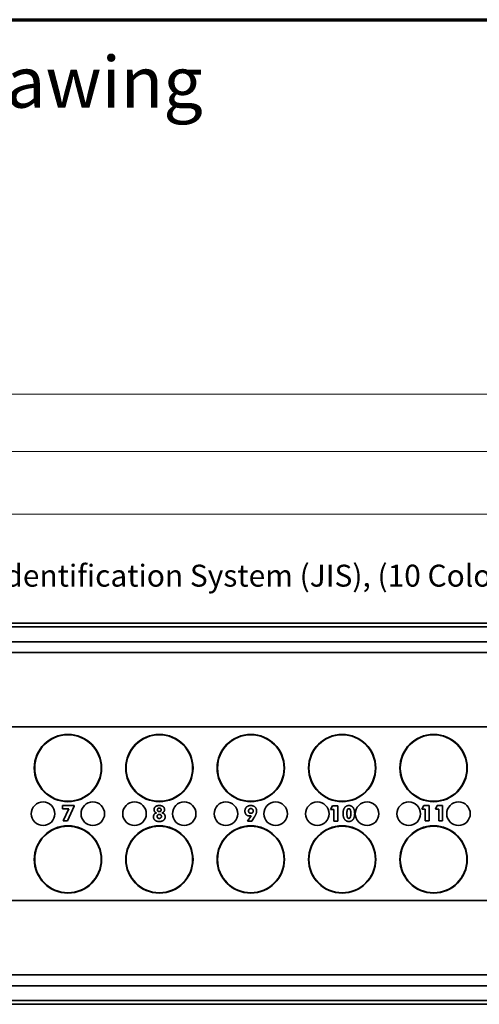
# Model space of a CAD drawing. Units: inches. Extents: x -0.5 to 22.1, y 0.4 to 16.6.
# Drawn here: x 5.7 to 8.8, y 9.9 to 16.6 of the extents above; entities that cross this region are included whole.
import ezdxf

# ---------------------------------------------------------------- set-up
doc = ezdxf.new("R2010")
doc.units = ezdxf.units.IN
doc.header["$MEASUREMENT"] = 0
for name, color, linetype, lineweight in [('Border (ANSI)', 7, 'Continuous', 70), ('Dimensions(AVP)', 7, 'Continuous', 18), ('Symbols(AVP)', 7, 'Continuous', 9), ('Visible Edges(AVP)', 7, 'Continuous', 35)]:
    doc.layers.add(name, color=color, linetype=linetype, lineweight=lineweight)
doc.styles.add('DEFAULT-AVP', font='ARIAL.TTF')
doc.styles.add('DEFAULT-AVP_Large', font='ARIAL.TTF')
doc.dimstyles.new('AVP Standard-AVP', dxfattribs={"dimtxt": 0.15, "dimasz": 0.1, "dimexe": 0.05, "dimexo": 0.05, "dimgap": 0.04, "dimtad": 0, "dimtoh": 1, "dimdec": 3, "dimrnd": 1e-08, "dimzin": 0, "dimdsep": 46, "dimtxsty": 'DEFAULT-AVP_Large', "dimblk": 'Filled-1', "dimcen": 0.09, "dimdle": 0.12, "dimclrd": 7, "dimclre": 7, "dimclrt": 7, "dimadec": 0, "dimazin": 0, "dimtfac": 1, "dimtdec": 3, "dimtofl": 0, "dimtmove": 0, "dimatfit": 3, "dimfxl": 0, "dimtolj": 1, "dimtzin": 0, "dimlwd": 15, "dimlwe": 15, "dimarcsym": 0})

# ---------------------------------------------------------------- blocks, each defined once
blk = doc.blocks.new('Borders Website Border')
at = {"layer": 'Border (ANSI)'}
blk.add_line((0.38, 16.62), (21.62, 16.62), dxfattribs=at)
blk = doc.blocks.new('Filled-1')
at = {"color": 0}
for p, q in [((0, 0), (-1, 0.3125)), ((-1, 0.3125), (-1, -0.3125)), ((-1, 0), (0, 0)), ((-1, -0.3125), (0, 0))]:
    blk.add_line(p, q, dxfattribs=at)
at = {"color": 0, "flags": 128}
blk.add_lwpolyline([(-1, -0.3125), (0, 0), (-1, 0.3125), (-1, -0.3125)], dxfattribs=at)
at = {"color": 0}
blk.add_solid([(-1, -0.3125), (0, 0), (-1, 0.3125), (-1, -0.3125)], dxfattribs=at)
blk = doc.blocks.new('*D8')
at = {"layer": 'Defpoints', "color": 0, "linetype": 'Continuous'}
for p in [(20.1914, 14.0606), (1.1914, 12.4952), (20.1914, 12.4952)]:
    blk.add_point(p, dxfattribs=at)
at = {"layer": 'Dimensions(AVP)', "color": 7, "linetype": 'Continuous', "lineweight": 15}
for p, q in [((1.1914, 12.5452), (1.1914, 14.1106)), ((20.1914, 12.5452), (20.1914, 14.1106)), ((1.2914, 14.0606), (9.627, 14.0606)), ((20.0914, 14.0606), (11.7557, 14.0606))]:
    blk.add_line(p, q, dxfattribs=at)
at = {"layer": 'Dimensions(AVP)', "color": 7, "linetype": 'Continuous', "lineweight": 15, "xscale": 0.1000000014901161, "yscale": 0.1000000014901161, "zscale": 0.1000000014901161, "rotation": 180}
blk.add_blockref('Filled-1', (1.1914, 14.0606), dxfattribs=at)
at = {"layer": 'Dimensions(AVP)', "color": 7, "linetype": 'Continuous', "lineweight": 15, "xscale": 0.1000000014901161, "yscale": 0.1000000014901161, "zscale": 0.1000000014901161}
blk.add_blockref('Filled-1', (20.1914, 14.0606), dxfattribs=at)
at = {"layer": 'Dimensions(AVP)', "color": 7, "linetype": 'Continuous', "lineweight": 18, "insert": (9.667, 14.1567), "char_height": 0.15, "attachment_point": 1, "style": 'DEFAULT-AVP_Large'}
blk.add_mtext('\\A1;19.000 in [482.60 mm]', dxfattribs=at)
blk = doc.blocks.new('*D9')
at = {"layer": 'Defpoints', "color": 0, "linetype": 'Continuous'}
for p in [(1.7914, 13.6697), (1.7914, 12.4697), (19.5914, 12.4697)]:
    blk.add_point(p, dxfattribs=at)
at = {"layer": 'Dimensions(AVP)', "color": 7, "linetype": 'Continuous', "lineweight": 15}
for p, q in [((1.7914, 12.5197), (1.7914, 13.7197)), ((1.8914, 13.6697), (9.627, 13.6697)), ((19.4914, 13.6697), (11.7557, 13.6697)), ((19.5914, 12.5197), (19.5914, 13.7197))]:
    blk.add_line(p, q, dxfattribs=at)
at = {"layer": 'Dimensions(AVP)', "color": 7, "linetype": 'Continuous', "lineweight": 15, "xscale": 0.1000000014901161, "yscale": 0.1000000014901161, "zscale": 0.1000000014901161, "rotation": 180}
blk.add_blockref('Filled-1', (1.7914, 13.6697), dxfattribs=at)
at = {"layer": 'Dimensions(AVP)', "color": 7, "linetype": 'Continuous', "lineweight": 15, "xscale": 0.1000000014901161, "yscale": 0.1000000014901161, "zscale": 0.1000000014901161}
blk.add_blockref('Filled-1', (19.5914, 13.6697), dxfattribs=at)
at = {"layer": 'Dimensions(AVP)', "color": 7, "linetype": 'Continuous', "lineweight": 18, "insert": (9.667, 13.7659), "char_height": 0.15, "attachment_point": 1, "style": 'DEFAULT-AVP_Large'}
blk.add_mtext('\\A1;17.800 in [452.12 mm]', dxfattribs=at)
blk = doc.blocks.new('*D10')
at = {"layer": 'Defpoints', "color": 0, "linetype": 'Continuous'}
for p in [(19.4114, 13.2397), (1.9714, 12.2454), (19.4114, 12.2454)]:
    blk.add_point(p, dxfattribs=at)
at = {"layer": 'Dimensions(AVP)', "color": 7, "linetype": 'Continuous', "lineweight": 15}
for p, q in [((1.9714, 12.2954), (1.9714, 13.2897)), ((19.4114, 12.2954), (19.4114, 13.2897)), ((2.0714, 13.2397), (9.627, 13.2397)), ((19.3114, 13.2397), (11.7557, 13.2397))]:
    blk.add_line(p, q, dxfattribs=at)
at = {"layer": 'Dimensions(AVP)', "color": 7, "linetype": 'Continuous', "lineweight": 15, "xscale": 0.1000000014901161, "yscale": 0.1000000014901161, "zscale": 0.1000000014901161, "rotation": 180}
blk.add_blockref('Filled-1', (1.9714, 13.2397), dxfattribs=at)
at = {"layer": 'Dimensions(AVP)', "color": 7, "linetype": 'Continuous', "lineweight": 15, "xscale": 0.1000000014901161, "yscale": 0.1000000014901161, "zscale": 0.1000000014901161}
blk.add_blockref('Filled-1', (19.4114, 13.2397), dxfattribs=at)
at = {"layer": 'Dimensions(AVP)', "color": 7, "linetype": 'Continuous', "lineweight": 18, "insert": (9.667, 13.3359), "char_height": 0.15, "attachment_point": 1, "style": 'DEFAULT-AVP_Large'}
blk.add_mtext('\\A1;17.440 in [442.98 mm]', dxfattribs=at)
blk = doc.blocks.new('*D11')
at = {"layer": 'Defpoints', "color": 0, "linetype": 'Continuous'}
for p in [(2.0116, 12.1094), (1.9311, 11.97)]:
    blk.add_point(p, dxfattribs=at)
at = {"layer": 'Dimensions(AVP)', "color": 7, "linetype": 'Continuous', "lineweight": 15}
for p, q in [((2.4075, 12.7952), (2.0616, 12.196)), ((2.5075, 12.7952), (2.4075, 12.7952)), ((1.9714, 11.9497), (1.9714, 12.1297)), ((1.8814, 12.0397), (2.0614, 12.0397))]:
    blk.add_line(p, q, dxfattribs=at)
at = {"layer": 'Dimensions(AVP)', "color": 7, "linetype": 'Continuous', "lineweight": 15, "xscale": 0.1000000014901161, "yscale": 0.1000000014901161, "zscale": 0.1000000014901161, "rotation": 239.9999999999895}
blk.add_blockref('Filled-1', (2.0116, 12.1094), dxfattribs=at)
at = {"layer": 'Dimensions(AVP)', "color": 7, "linetype": 'Continuous', "lineweight": 18, "insert": (2.5475, 12.895), "char_height": 0.15, "attachment_point": 1, "style": 'DEFAULT-AVP_Large'}
blk.add_mtext('\\A1;∅0.161 in [4.09 mm]{, Jackfield Identification System (JIS), (10 Colors Supplied)}', dxfattribs=at)

msp = doc.modelspace()

# ---------------------------------------------------------------- linework, layer by layer
at = {"layer": 'Visible Edges(AVP)'}
for p, q in [((1.19136, 12.49523), (20.19136, 12.49523)), ((19.59136, 12.46973), (1.79136, 12.46973)), ((19.59136, 12.36873), (1.79136, 12.36873)), ((19.59136, 12.29373), (1.79136, 12.29373)), ((19.59136, 11.78573), (1.79136, 11.78573)), ((5.96669, 11.24873), (6.04691, 11.24873)), ((5.96669, 11.22523), (5.96669, 11.24873)), ((6.04691, 11.24373), (6.0012, 11.14467)), ((6.04691, 11.24873), (6.04691, 11.24373)), ((7.79939, 11.22282), (7.81178, 11.24666)), ((7.81178, 11.24666), (7.84802, 11.24666)), ((7.84802, 11.24666), (7.84802, 11.14261)), ((8.42439, 11.22489), (8.43678, 11.24873)), ((8.43678, 11.24873), (8.47302, 11.24873)), ((8.47302, 11.24873), (8.47302, 11.14467)), ((8.51622, 11.22489), (8.52862, 11.24873)), ((8.52862, 11.24873), (8.56485, 11.24873)), ((8.56485, 11.24873), (8.56485, 11.14467)), ((6.01102, 11.22523), (5.96669, 11.22523)), ((5.9716, 11.14467), (6.01102, 11.22523)), ((7.23115, 11.14252), (7.25568, 11.17884)), ((7.82194, 11.22282), (7.79939, 11.22282)), ((7.82194, 11.14261), (7.82194, 11.22282)), ((8.44694, 11.22489), (8.42439, 11.22489)), ((8.44694, 11.14467), (8.44694, 11.22489)), ((8.53877, 11.22489), (8.51622, 11.22489)), ((8.53877, 11.14467), (8.53877, 11.22489)), ((6.0012, 11.14467), (5.9716, 11.14467)), ((7.26041, 11.14252), (7.23115, 11.14252)), ((7.27496, 11.16464), (7.26041, 11.14252)), ((7.84802, 11.14261), (7.82194, 11.14261)), ((8.47302, 11.14467), (8.44694, 11.14467)), ((8.56485, 11.14467), (8.53877, 11.14467)), ((19.59136, 10.59973), (1.79136, 10.59973)), ((19.59136, 10.09173), (1.79136, 10.09173)), ((19.59136, 10.01673), (1.79136, 10.01673)), ((19.59136, 9.91573), (1.79136, 9.91573)), ((20.19136, 9.89023), (1.19136, 9.89023))]:
    msp.add_line(p, q, dxfattribs=at)
for centre, radius in [((6.00386, 11.50523), 0.23), ((6.00386, 11.50523), 0.2275), ((6.62886, 11.50523), 0.23), ((6.62886, 11.50523), 0.2275), ((7.25386, 11.50523), 0.23), ((7.25386, 11.50523), 0.2275), ((7.87886, 11.50523), 0.23), ((7.87886, 11.50523), 0.2275), ((8.50386, 11.50523), 0.23), ((8.50386, 11.50523), 0.2275), ((5.83386, 11.19273), 0.0805), ((6.17386, 11.19273), 0.0805), ((6.45886, 11.19273), 0.0805), ((6.79886, 11.19273), 0.0805), ((7.08386, 11.19273), 0.0805), ((7.42386, 11.19273), 0.0805), ((7.70886, 11.19273), 0.0805), ((8.04886, 11.19273), 0.0805), ((8.33386, 11.19273), 0.0805), ((8.67386, 11.19273), 0.0805), ((6.00386, 10.88023), 0.23), ((6.00386, 10.88023), 0.2275), ((6.62886, 10.88023), 0.23), ((6.62886, 10.88023), 0.2275), ((7.25386, 10.88023), 0.23), ((7.25386, 10.88023), 0.2275), ((7.87886, 10.88023), 0.23), ((7.87886, 10.88023), 0.2275), ((8.50386, 10.88023), 0.23), ((8.50386, 10.88023), 0.2275)]:
    msp.add_circle(centre, radius, dxfattribs=at)
for points in [[(6.59264, 11.22024), (6.59264, 11.23367), (6.61149, 11.24873), (6.62836, 11.24873)], [(6.62836, 11.24873), (6.64531, 11.24873), (6.66425, 11.23367), (6.66425, 11.22024)], [(7.21377, 11.21034), (7.21377, 11.22781), (7.23563, 11.24873), (7.25387, 11.24873)], [(7.25387, 11.24873), (7.2722, 11.24873), (7.29372, 11.22807), (7.29372, 11.21069)], [(7.88468, 11.19433), (7.88468, 11.21972), (7.90603, 11.24873), (7.92453, 11.24873)], [(7.92453, 11.24873), (7.94329, 11.24873), (7.96421, 11.21964), (7.96421, 11.1933)], [(6.58842, 11.17144), (6.58842, 11.18246), (6.59978, 11.19674), (6.61002, 11.19864)], [(6.62836, 11.13977), (6.60951, 11.13977), (6.58842, 11.15655), (6.58842, 11.17144)], [(6.61002, 11.19864), (6.60168, 11.20062), (6.59264, 11.21189), (6.59264, 11.22024)], [(6.61398, 11.17471), (6.61398, 11.18108), (6.62173, 11.18848), (6.62836, 11.18848)], [(6.62836, 11.16077), (6.62182, 11.16077), (6.61398, 11.16826), (6.61398, 11.17471)], [(6.61605, 11.21929), (6.61605, 11.2248), (6.62268, 11.23126), (6.62836, 11.23126)], [(6.62836, 11.20716), (6.62268, 11.20716), (6.61605, 11.2137), (6.61605, 11.21929)], [(6.62836, 11.23126), (6.63421, 11.23126), (6.64084, 11.22489), (6.64084, 11.21929)], [(6.64084, 11.21929), (6.64084, 11.21361), (6.63412, 11.20716), (6.62836, 11.20716)], [(6.62836, 11.18848), (6.63507, 11.18848), (6.6429, 11.18108), (6.6429, 11.17471)], [(6.6429, 11.17471), (6.6429, 11.16826), (6.63507, 11.16077), (6.62836, 11.16077)], [(6.66846, 11.17144), (6.66846, 11.15655), (6.64729, 11.13977), (6.62836, 11.13977)], [(6.66425, 11.22024), (6.66425, 11.21189), (6.65521, 11.20062), (6.64686, 11.19864)], [(6.64686, 11.19864), (6.6571, 11.19674), (6.66846, 11.18246), (6.66846, 11.17144)], [(7.24466, 11.17729), (7.23132, 11.17729), (7.21377, 11.19605), (7.21377, 11.21034)], [(7.23847, 11.21172), (7.23847, 11.21912), (7.24699, 11.22781), (7.25439, 11.22781)], [(7.25439, 11.19562), (7.24699, 11.19562), (7.23847, 11.20423), (7.23847, 11.21172)], [(7.25568, 11.17884), (7.25318, 11.17815), (7.24768, 11.17729), (7.24466, 11.17729)], [(7.25439, 11.22781), (7.2617, 11.22781), (7.27022, 11.21912), (7.27022, 11.21172)], [(7.27022, 11.21172), (7.27022, 11.20423), (7.2617, 11.19562), (7.25439, 11.19562)], [(7.29372, 11.21069), (7.29372, 11.2013), (7.28537, 11.18056), (7.27496, 11.16464)], [(7.92453, 11.13977), (7.90603, 11.13977), (7.88468, 11.16886), (7.88468, 11.19433)], [(7.91119, 11.19433), (7.91119, 11.21163), (7.91747, 11.22738), (7.92453, 11.22738)], [(7.92453, 11.1612), (7.91756, 11.1612), (7.91119, 11.17703), (7.91119, 11.19433)], [(7.92453, 11.22738), (7.93133, 11.22738), (7.9377, 11.21129), (7.9377, 11.19433)], [(7.9377, 11.19433), (7.9377, 11.17712), (7.93133, 11.1612), (7.92453, 11.1612)], [(7.96421, 11.1933), (7.96421, 11.16834), (7.94303, 11.13977), (7.92453, 11.13977)]]:
    msp.add_open_spline(points, degree=2, dxfattribs=at)

# ---------------------------------------------------------------- block references
msp.add_blockref('Borders Website Border', (0, 0))

# ---------------------------------------------------------------- texts
at = {"layer": 'Symbols(AVP)', "color": 7, "insert": (0.64875, 16.36859), "char_height": 0.35, "width": 6.6014485, "attachment_point": 1, "style": 'DEFAULT-AVP'}
msp.add_mtext('{\\fArial|b1|i0;\\H0.3500;Designation Layout Drawing}', dxfattribs=at)

# ---------------------------------------------------------------- dimensions: what is measured, and where the dimension line sits
at = {"layer": 'Dimensions(AVP)', "color": 7, "linetype": 'Continuous', "lineweight": 18}
for base, p1, p2, text, picture, middle in [((20.19136, 14.06055), (1.19136, 12.49523), (20.19136, 12.49523), '<> in [482.60 mm]', '*D8', (10.69136, 14.06055)), ((1.79136, 13.66973), (19.59136, 12.46973), (1.79136, 12.46973), '<> in [452.12 mm]', '*D9', (10.69136, 13.66973)), ((19.41136, 13.23973), (1.97136, 12.24542), (19.41136, 12.24542), '<> in [442.98 mm]', '*D10', (10.69136, 13.23973))]:
    dim = msp.add_linear_dim(base=base, p1=p1, p2=p2, angle=180, text=text, dimstyle='AVP Standard-AVP', override={"dimtoh": 0, "dimdec": 3, "dimpost": '', "dimtp": 0, "dimtm": 0, "dimtdec": 3, "dimatfit": 1}, dxfattribs=at)
    dim.commit()
    dim.dimension.update_dxf_attribs({"geometry": picture, "text_midpoint": middle, "dimtype": 160})
dim = msp.add_diameter_dim_2p(p1=(1.93111, 11.97001), p2=(2.01161, 12.10944), text='<> in [4.09 mm]{, Jackfield Identification System (JIS), (10 Colors Supplied)}', dimstyle='AVP Standard-AVP', override={"dimtih": 1, "dimdec": 3, "dimlfac": 1, "dimpost": '', "dimtp": 0, "dimtm": 0, "dimtdec": 3}, dxfattribs=at)
dim.commit()
dim.dimension.update_dxf_attribs({"geometry": '*D11', "text_midpoint": (6.21404, 12.79519), "dimtype": 163})

doc.saveas('drawing.dxf')
